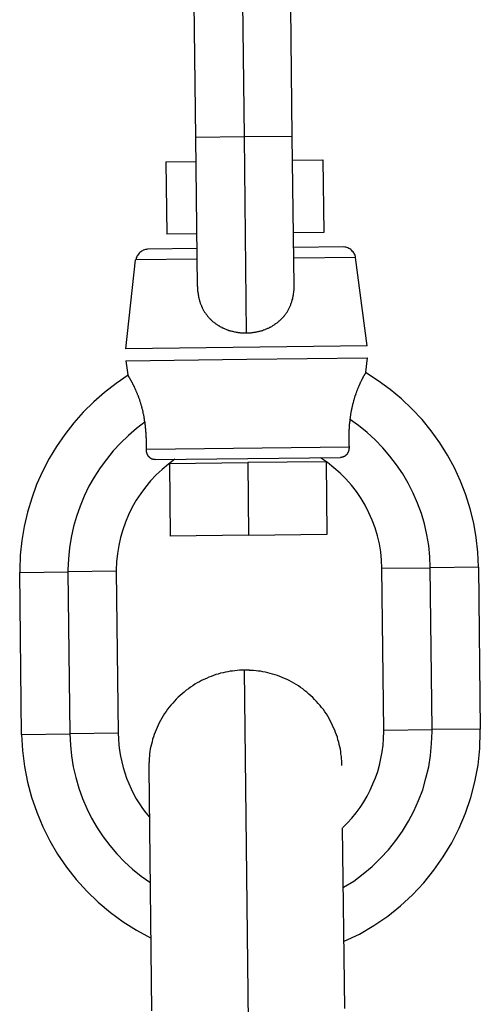
# Model space of a CAD drawing. Extents: x -64 to 64, y -26 to 26.
# Drawn here: x -37 to -37, y 1 to 2 of the extents above; entities that cross this region are included whole.
import ezdxf

# ---------------------------------------------------------------- set-up
doc = ezdxf.new("R2010")
doc.units = 0
doc.layers.get('0').update_dxf_attribs({"linetype": 'CONTINUOUS'})

msp = doc.modelspace()

# ---------------------------------------------------------------- linework, layer by layer
at = {"color": 0}
for points in [[(-37.2476, 1.5734), (-37.2492, 1.7076)], [(-37.2091, 1.7081), (-37.2076, 1.5738)], [(-37.1677, 1.5743), (-37.1692, 1.7085)], [(-37.1677, 1.5743), (-37.2076, 1.5738)], [(-37.1662, 1.4507), (-37.1677, 1.5743)], [(-37.2076, 1.5738), (-37.2476, 1.5734)], [(-37.2462, 1.4498), (-37.2476, 1.5734)], [(-37.2076, 1.5738), (-37.2058, 1.4114)], [(-37.2724, 1.5532), (-37.2474, 1.5535)], [(-37.2724, 1.5532), (-37.2717, 1.4933)], [(-37.1674, 1.5545), (-37.1424, 1.5547)], [(-37.1424, 1.5547), (-37.1417, 1.4947)], [(-37.2467, 1.4935), (-37.2717, 1.4933)], [(-37.1417, 1.4947), (-37.1667, 1.4945)], [(-37.2876, 1.4808), (-37.2876, 1.4808), (-37.2884, 1.4806), (-37.2893, 1.4805), (-37.2902, 1.4802), (-37.2911, 1.48), (-37.2917, 1.4795), (-37.2926, 1.4792), (-37.2932, 1.4786), (-37.2941, 1.4782), (-37.2946, 1.4774), (-37.2952, 1.4768), (-37.2956, 1.4759), (-37.2962, 1.4753), (-37.2965, 1.4744), (-37.2969, 1.4736), (-37.2971, 1.4727), (-37.2974, 1.472)], [(-37.2876, 1.4808), (-37.2876, 1.4808), (-37.2884, 1.4806), (-37.2893, 1.4805), (-37.2902, 1.4802), (-37.2911, 1.48), (-37.2917, 1.4795), (-37.2926, 1.4792), (-37.2932, 1.4786), (-37.2941, 1.4782), (-37.2946, 1.4774), (-37.2952, 1.4768), (-37.2956, 1.4759), (-37.2962, 1.4753), (-37.2965, 1.4744), (-37.2969, 1.4736), (-37.2971, 1.4727), (-37.2974, 1.472)], [(-37.2465, 1.4813), (-37.2877, 1.4808)], [(-37.1254, 1.4828), (-37.1665, 1.4823)], [(-37.1154, 1.474), (-37.1154, 1.474), (-37.1154, 1.4747), (-37.1157, 1.4756), (-37.116, 1.4764), (-37.1164, 1.4773), (-37.1168, 1.4779), (-37.1174, 1.4787), (-37.118, 1.4793), (-37.1187, 1.4801), (-37.1193, 1.4805), (-37.1201, 1.4811), (-37.1208, 1.4814), (-37.1217, 1.4819), (-37.1225, 1.4821), (-37.1234, 1.4824), (-37.1243, 1.4825), (-37.1253, 1.4827), (-37.1253, 1.4827), (-37.1253, 1.4827), (-37.1253, 1.4827), (-37.1253, 1.4827), (-37.1253, 1.4827), (-37.1253, 1.4827), (-37.1253, 1.4827), (-37.1253, 1.4827), (-37.1253, 1.4827), (-37.1253, 1.4827), (-37.1253, 1.4827), (-37.1253, 1.4827), (-37.1253, 1.4827), (-37.1253, 1.4827), (-37.1253, 1.4827), (-37.1253, 1.4827), (-37.1254, 1.4827)], [(-37.1154, 1.474), (-37.1154, 1.474), (-37.1154, 1.4747), (-37.1157, 1.4756), (-37.116, 1.4764), (-37.1164, 1.4773), (-37.1168, 1.4779), (-37.1174, 1.4787), (-37.118, 1.4793), (-37.1187, 1.4801), (-37.1193, 1.4805), (-37.1201, 1.4811), (-37.1208, 1.4814), (-37.1217, 1.4819), (-37.1225, 1.4821), (-37.1234, 1.4824), (-37.1243, 1.4825), (-37.1253, 1.4827), (-37.1253, 1.4827), (-37.1253, 1.4827), (-37.1253, 1.4827), (-37.1253, 1.4827), (-37.1253, 1.4827), (-37.1253, 1.4827), (-37.1253, 1.4827), (-37.1253, 1.4827), (-37.1253, 1.4827), (-37.1253, 1.4827), (-37.1253, 1.4827), (-37.1253, 1.4827), (-37.1253, 1.4827), (-37.1253, 1.4827), (-37.1253, 1.4827), (-37.1253, 1.4827), (-37.1254, 1.4827)], [(-37.3057, 1.3984), (-37.2976, 1.472)], [(-37.2465, 1.4725), (-37.2976, 1.472)], [(-37.1154, 1.474), (-37.1665, 1.4735)], [(-37.1057, 1.4008), (-37.1154, 1.474)], [(-37.2462, 1.4498), (-37.2462, 1.449), (-37.2461, 1.4483), (-37.2461, 1.4476), (-37.2461, 1.447), (-37.2461, 1.4462), (-37.246, 1.4456), (-37.2459, 1.4449), (-37.2458, 1.4442), (-37.2457, 1.4436), (-37.2456, 1.4429), (-37.2455, 1.4422), (-37.2454, 1.4416), (-37.2453, 1.441), (-37.2451, 1.4403), (-37.2449, 1.4398), (-37.2448, 1.4391), (-37.2446, 1.4385), (-37.2445, 1.4379), (-37.2443, 1.4373), (-37.2441, 1.4367), (-37.2439, 1.4362), (-37.2437, 1.4356), (-37.2435, 1.435), (-37.2433, 1.4345), (-37.243, 1.4339), (-37.2428, 1.4334), (-37.2425, 1.4328), (-37.2423, 1.4322), (-37.242, 1.4317), (-37.2417, 1.4312), (-37.2415, 1.4307), (-37.2412, 1.4301), (-37.2409, 1.4297), (-37.2406, 1.4292), (-37.2403, 1.4287), (-37.24, 1.4282), (-37.2397, 1.4277), (-37.2393, 1.4273), (-37.2389, 1.4268), (-37.2386, 1.4264), (-37.2383, 1.4259), (-37.2379, 1.4254), (-37.2376, 1.425), (-37.2372, 1.4246), (-37.2369, 1.4241), (-37.2365, 1.4237), (-37.2361, 1.4233), (-37.2357, 1.4229), (-37.2353, 1.4225), (-37.2349, 1.4221), (-37.2345, 1.4218), (-37.2341, 1.4214), (-37.2337, 1.421), (-37.2332, 1.4207), (-37.2328, 1.4203), (-37.2324, 1.42), (-37.2319, 1.4197), (-37.2315, 1.4193), (-37.231, 1.419), (-37.2305, 1.4187), (-37.2301, 1.4184), (-37.2296, 1.4181), (-37.2292, 1.4177), (-37.2287, 1.4175), (-37.2282, 1.4172), (-37.2277, 1.4169), (-37.2272, 1.4166), (-37.2268, 1.4164), (-37.2262, 1.4161), (-37.2257, 1.4158), (-37.2252, 1.4156), (-37.2246, 1.4153), (-37.224, 1.4151), (-37.2235, 1.4148), (-37.2229, 1.4146), (-37.2223, 1.4144), (-37.2217, 1.4141), (-37.2211, 1.4139), (-37.2204, 1.4136), (-37.2198, 1.4135), (-37.2192, 1.4132), (-37.2185, 1.4131), (-37.2178, 1.4129), (-37.2172, 1.4128), (-37.2164, 1.4126), (-37.2157, 1.4124), (-37.2151, 1.4123), (-37.2143, 1.4121), (-37.2135, 1.412), (-37.2128, 1.4119), (-37.2121, 1.4118), (-37.2113, 1.4117), (-37.2106, 1.4116), (-37.2098, 1.4116), (-37.209, 1.4115), (-37.2082, 1.4115), (-37.2074, 1.4115), (-37.2066, 1.4114), (-37.2058, 1.4114)], [(-37.2058, 1.4114), (-37.2051, 1.4115), (-37.2045, 1.4115), (-37.2039, 1.4115), (-37.2032, 1.4116), (-37.2026, 1.4116), (-37.2019, 1.4116), (-37.2013, 1.4117), (-37.2007, 1.4118), (-37.2001, 1.4119), (-37.1995, 1.412), (-37.1988, 1.412), (-37.1982, 1.4121), (-37.1976, 1.4123), (-37.197, 1.4124), (-37.1963, 1.4125), (-37.1958, 1.4127), (-37.1951, 1.4128), (-37.1945, 1.4129), (-37.1939, 1.4132), (-37.1933, 1.4133), (-37.1927, 1.4135), (-37.1921, 1.4136), (-37.1915, 1.4139), (-37.191, 1.4141), (-37.1903, 1.4143), (-37.1898, 1.4145), (-37.1892, 1.4148), (-37.1886, 1.415), (-37.1881, 1.4153), (-37.1875, 1.4155), (-37.187, 1.4157), (-37.1864, 1.4161), (-37.1858, 1.4163), (-37.1854, 1.4166), (-37.1848, 1.4169), (-37.1842, 1.4172), (-37.1838, 1.4175), (-37.1833, 1.4178), (-37.1827, 1.4181), (-37.1822, 1.4185), (-37.1818, 1.4189), (-37.1813, 1.4192), (-37.1808, 1.4196), (-37.1803, 1.4199), (-37.1798, 1.4203), (-37.1793, 1.4206), (-37.1789, 1.421), (-37.1785, 1.4214), (-37.178, 1.4218), (-37.1775, 1.4222), (-37.1771, 1.4227), (-37.1767, 1.4231), (-37.1763, 1.4235), (-37.1758, 1.424), (-37.1754, 1.4244), (-37.175, 1.4249), (-37.1747, 1.4253), (-37.1743, 1.4257), (-37.1739, 1.4262), (-37.1736, 1.4267), (-37.1732, 1.4272), (-37.1729, 1.4277), (-37.1725, 1.4282), (-37.1721, 1.4287), (-37.1718, 1.4293), (-37.1715, 1.4297), (-37.1712, 1.4303), (-37.1709, 1.4308), (-37.1706, 1.4313), (-37.1703, 1.4319), (-37.1701, 1.4325), (-37.1698, 1.433), (-37.1695, 1.4336), (-37.1693, 1.4342), (-37.169, 1.4348), (-37.1688, 1.4354), (-37.1686, 1.436), (-37.1684, 1.4366), (-37.1681, 1.4372), (-37.168, 1.4378), (-37.1678, 1.4384), (-37.1677, 1.439), (-37.1674, 1.4397), (-37.1673, 1.4403), (-37.1672, 1.441), (-37.167, 1.4416), (-37.1669, 1.4422), (-37.1668, 1.443), (-37.1667, 1.4436), (-37.1666, 1.4443), (-37.1665, 1.445), (-37.1665, 1.4457), (-37.1664, 1.4463), (-37.1663, 1.447), (-37.1663, 1.4478), (-37.1662, 1.4485), (-37.1662, 1.4492), (-37.1662, 1.4499), (-37.1662, 1.4507)], [(-37.1057, 1.4008), (-37.3057, 1.3984)], [(-37.3055, 1.3884), (-37.2055, 1.3896)], [(-37.3055, 1.3884), (-37.3039, 1.3766)], [(-37.2055, 1.3896), (-37.1055, 1.3907)], [(-37.1068, 1.3789), (-37.1055, 1.3907)], [(-37.1068, 1.3789), (-37.1068, 1.3789), (-37.1069, 1.3789), (-37.1069, 1.3788), (-37.1069, 1.3788), (-37.1069, 1.3787), (-37.1069, 1.3787), (-37.1069, 1.3786), (-37.1069, 1.3786), (-37.107, 1.3785), (-37.1071, 1.3784), (-37.1071, 1.3783), (-37.1072, 1.3782), (-37.1073, 1.3782), (-37.1073, 1.378), (-37.1073, 1.3779), (-37.1074, 1.3778), (-37.1075, 1.3776), (-37.1076, 1.3774), (-37.1077, 1.3773), (-37.1078, 1.3771), (-37.1079, 1.377), (-37.108, 1.3768), (-37.1081, 1.3766), (-37.1082, 1.3764), (-37.1083, 1.3762), (-37.1085, 1.3759), (-37.1085, 1.3758), (-37.1087, 1.3755), (-37.1089, 1.3753), (-37.1089, 1.375), (-37.1091, 1.3747), (-37.1093, 1.3745), (-37.1094, 1.3742), (-37.1096, 1.3739), (-37.1097, 1.3736), (-37.1098, 1.3734), (-37.11, 1.373), (-37.1101, 1.3727), (-37.1103, 1.3724), (-37.1105, 1.3721), (-37.1106, 1.3717), (-37.1108, 1.3714), (-37.111, 1.371), (-37.1112, 1.3706), (-37.1114, 1.3703), (-37.1115, 1.3699), (-37.1117, 1.3695), (-37.1118, 1.3691), (-37.1121, 1.3687), (-37.1122, 1.3683), (-37.1124, 1.3679), (-37.1126, 1.3675), (-37.1128, 1.367), (-37.113, 1.3666), (-37.1131, 1.3662), (-37.1134, 1.3658), (-37.1135, 1.3653), (-37.1137, 1.3648), (-37.1139, 1.3644), (-37.1141, 1.3639), (-37.1142, 1.3634), (-37.1145, 1.3629), (-37.1146, 1.3624), (-37.1148, 1.3619), (-37.115, 1.3613), (-37.1152, 1.3609), (-37.1154, 1.3603), (-37.1155, 1.3598), (-37.1158, 1.3593), (-37.1159, 1.3587), (-37.1161, 1.3581), (-37.1162, 1.3576), (-37.1164, 1.357), (-37.1166, 1.3565), (-37.1168, 1.3559), (-37.117, 1.3553), (-37.1171, 1.3547), (-37.1173, 1.3541), (-37.1174, 1.3535), (-37.1176, 1.3529), (-37.1178, 1.3522), (-37.1179, 1.3516), (-37.1181, 1.3509), (-37.1182, 1.3503), (-37.1183, 1.3497), (-37.1185, 1.349), (-37.1186, 1.3484), (-37.1188, 1.3477), (-37.1189, 1.347), (-37.119, 1.3464), (-37.1192, 1.3457), (-37.1193, 1.345), (-37.1194, 1.3443), (-37.1195, 1.3436), (-37.1196, 1.3428), (-37.1198, 1.3421), (-37.1198, 1.3414), (-37.1199, 1.3407), (-37.12, 1.34)], [(-37.0136, 1.2176), (-37.0136, 1.2176), (-37.014, 1.2298), (-37.0153, 1.242), (-37.0174, 1.2539), (-37.0204, 1.2658), (-37.024, 1.2773), (-37.0284, 1.2886), (-37.0335, 1.2996), (-37.0393, 1.3103), (-37.0456, 1.3204), (-37.0527, 1.3303), (-37.0602, 1.3396), (-37.0686, 1.3486), (-37.0773, 1.3569), (-37.0867, 1.3647), (-37.0965, 1.3719), (-37.107, 1.3786)], [(-37.0136, 1.2176), (-37.0136, 1.2176), (-37.014, 1.2298), (-37.0153, 1.242), (-37.0174, 1.2539), (-37.0204, 1.2658), (-37.024, 1.2773), (-37.0284, 1.2886), (-37.0335, 1.2996), (-37.0393, 1.3103), (-37.0456, 1.3204), (-37.0527, 1.3303), (-37.0602, 1.3396), (-37.0686, 1.3486), (-37.0773, 1.3569), (-37.0867, 1.3647), (-37.0965, 1.3719), (-37.107, 1.3786)], [(-37.3037, 1.3764), (-37.3037, 1.3764), (-37.3136, 1.3695), (-37.3232, 1.3622), (-37.3322, 1.3543), (-37.3409, 1.3459), (-37.3487, 1.3369), (-37.3562, 1.3274), (-37.3629, 1.3175), (-37.3692, 1.3074), (-37.3746, 1.2967), (-37.3795, 1.2858), (-37.3835, 1.2745), (-37.3871, 1.2631), (-37.3898, 1.2512), (-37.3918, 1.2394), (-37.393, 1.2273), (-37.3935, 1.2153), (-37.3935, 1.2153), (-37.3935, 1.215), (-37.3935, 1.215), (-37.3935, 1.2147), (-37.3935, 1.2147), (-37.3935, 1.2144), (-37.3935, 1.2144), (-37.3935, 1.2141), (-37.3935, 1.2141), (-37.3935, 1.2138), (-37.3935, 1.2138), (-37.3935, 1.2135), (-37.3935, 1.2135), (-37.3935, 1.2132), (-37.3935, 1.2132), (-37.3935, 1.2131), (-37.3935, 1.2131)], [(-37.3037, 1.3764), (-37.3037, 1.3764), (-37.3136, 1.3695), (-37.3232, 1.3622), (-37.3322, 1.3543), (-37.3409, 1.3459), (-37.3487, 1.3369), (-37.3562, 1.3274), (-37.3629, 1.3175), (-37.3692, 1.3074), (-37.3746, 1.2967), (-37.3795, 1.2858), (-37.3835, 1.2745), (-37.3871, 1.2631), (-37.3898, 1.2512), (-37.3918, 1.2394), (-37.393, 1.2273), (-37.3935, 1.2153), (-37.3935, 1.2153), (-37.3935, 1.215), (-37.3935, 1.215), (-37.3935, 1.2147), (-37.3935, 1.2147), (-37.3935, 1.2144), (-37.3935, 1.2144), (-37.3935, 1.2141), (-37.3935, 1.2141), (-37.3935, 1.2138), (-37.3935, 1.2138), (-37.3935, 1.2135), (-37.3935, 1.2135), (-37.3935, 1.2132), (-37.3935, 1.2132), (-37.3935, 1.2131), (-37.3935, 1.2131)], [(-37.2898, 1.338), (-37.29, 1.3387), (-37.29, 1.3394), (-37.2901, 1.3401), (-37.2903, 1.3408), (-37.2904, 1.3415), (-37.2905, 1.3422), (-37.2907, 1.3428), (-37.2908, 1.3435), (-37.2909, 1.3442), (-37.2911, 1.3448), (-37.2912, 1.3455), (-37.2913, 1.3461), (-37.2915, 1.3468), (-37.2916, 1.3474), (-37.2918, 1.348), (-37.292, 1.3486), (-37.2921, 1.3493), (-37.2923, 1.3498), (-37.2924, 1.3505), (-37.2926, 1.351), (-37.2928, 1.3516), (-37.2929, 1.3521), (-37.2931, 1.3528), (-37.2932, 1.3533), (-37.2935, 1.3539), (-37.2936, 1.3544), (-37.2938, 1.3549), (-37.294, 1.3555), (-37.2941, 1.3561), (-37.2944, 1.3565), (-37.2945, 1.357), (-37.2947, 1.3576), (-37.2949, 1.3581), (-37.2951, 1.3585), (-37.2952, 1.359), (-37.2954, 1.3596), (-37.2956, 1.36), (-37.2958, 1.3605), (-37.296, 1.3609), (-37.2962, 1.3614), (-37.2964, 1.3618), (-37.2965, 1.3623), (-37.2968, 1.3627), (-37.2969, 1.3632), (-37.2971, 1.3636), (-37.2973, 1.364), (-37.2975, 1.3644), (-37.2976, 1.3648), (-37.2978, 1.3652), (-37.298, 1.3656), (-37.2982, 1.366), (-37.2984, 1.3664), (-37.2985, 1.3667), (-37.2988, 1.3671), (-37.2989, 1.3674), (-37.2991, 1.3678), (-37.2992, 1.3682), (-37.2994, 1.3685), (-37.2996, 1.3688), (-37.2997, 1.3691), (-37.2999, 1.3694), (-37.3, 1.3698), (-37.3002, 1.3701), (-37.3004, 1.3704), (-37.3005, 1.3706), (-37.3007, 1.371), (-37.3008, 1.3712), (-37.301, 1.3715), (-37.3011, 1.3718), (-37.3012, 1.372), (-37.3014, 1.3723), (-37.3016, 1.3726), (-37.3017, 1.3728), (-37.3018, 1.373), (-37.302, 1.3733), (-37.3021, 1.3735), (-37.3022, 1.3738), (-37.3024, 1.374), (-37.3025, 1.3742), (-37.3026, 1.3744), (-37.3028, 1.3746), (-37.3029, 1.3748), (-37.303, 1.375), (-37.3031, 1.3752), (-37.3032, 1.3754), (-37.3033, 1.3755), (-37.3033, 1.3757), (-37.3034, 1.3758), (-37.3035, 1.3759), (-37.3036, 1.3761), (-37.3037, 1.3762), (-37.3037, 1.3762), (-37.3038, 1.3764), (-37.3038, 1.3764), (-37.3039, 1.3765), (-37.3039, 1.3766), (-37.3039, 1.3766), (-37.3039, 1.3766), (-37.304, 1.3766)], [(-37.2896, 1.3377), (-37.2896, 1.3377), (-37.2967, 1.3322), (-37.3035, 1.3264), (-37.31, 1.3202), (-37.3161, 1.3137), (-37.3217, 1.3067), (-37.3269, 1.2996), (-37.3317, 1.292), (-37.3362, 1.2844), (-37.34, 1.2762), (-37.3434, 1.268), (-37.3464, 1.2595), (-37.3489, 1.251), (-37.3508, 1.2421), (-37.3523, 1.2333), (-37.3532, 1.2243), (-37.3535, 1.2153), (-37.3535, 1.2153), (-37.3535, 1.215), (-37.3535, 1.215), (-37.3535, 1.2147), (-37.3535, 1.2147), (-37.3535, 1.2144), (-37.3535, 1.2144), (-37.3535, 1.2144), (-37.3535, 1.2144), (-37.3535, 1.2141), (-37.3535, 1.2141), (-37.3535, 1.2139), (-37.3535, 1.2139), (-37.3535, 1.2136), (-37.3535, 1.2136), (-37.3535, 1.2136), (-37.3535, 1.2136)], [(-37.2896, 1.3377), (-37.2896, 1.3377), (-37.2967, 1.3322), (-37.3035, 1.3264), (-37.31, 1.3202), (-37.3161, 1.3137), (-37.3217, 1.3067), (-37.3269, 1.2996), (-37.3317, 1.292), (-37.3362, 1.2844), (-37.34, 1.2762), (-37.3434, 1.268), (-37.3464, 1.2595), (-37.3489, 1.251), (-37.3508, 1.2421), (-37.3523, 1.2333), (-37.3532, 1.2243), (-37.3535, 1.2153), (-37.3535, 1.2153), (-37.3535, 1.215), (-37.3535, 1.215), (-37.3535, 1.2147), (-37.3535, 1.2147), (-37.3535, 1.2144), (-37.3535, 1.2144), (-37.3535, 1.2144), (-37.3535, 1.2144), (-37.3535, 1.2141), (-37.3535, 1.2141), (-37.3535, 1.2139), (-37.3535, 1.2139), (-37.3535, 1.2136), (-37.3535, 1.2136), (-37.3535, 1.2136), (-37.3535, 1.2136)], [(-37.2886, 1.3152), (-37.2886, 1.3154), (-37.2886, 1.3155), (-37.2886, 1.3157), (-37.2886, 1.3159), (-37.2886, 1.3161), (-37.2886, 1.3163), (-37.2886, 1.3164), (-37.2886, 1.3167), (-37.2886, 1.3168), (-37.2886, 1.317), (-37.2885, 1.3172), (-37.2885, 1.3174), (-37.2885, 1.3175), (-37.2885, 1.3178), (-37.2885, 1.3179), (-37.2885, 1.3182), (-37.2885, 1.3183), (-37.2885, 1.3186), (-37.2885, 1.3187), (-37.2885, 1.319), (-37.2885, 1.3191), (-37.2885, 1.3194), (-37.2885, 1.3195), (-37.2885, 1.3198), (-37.2885, 1.3199), (-37.2885, 1.3202), (-37.2885, 1.3204), (-37.2885, 1.3206), (-37.2885, 1.3208), (-37.2885, 1.321), (-37.2886, 1.3212), (-37.2886, 1.3215), (-37.2886, 1.3217), (-37.2886, 1.3219), (-37.2886, 1.3221), (-37.2886, 1.3223), (-37.2886, 1.3226), (-37.2886, 1.3227), (-37.2886, 1.323), (-37.2886, 1.3232), (-37.2886, 1.3235), (-37.2886, 1.3237), (-37.2886, 1.3239), (-37.2886, 1.3241), (-37.2886, 1.3243), (-37.2887, 1.3246), (-37.2887, 1.3248), (-37.2887, 1.3251), (-37.2887, 1.3253), (-37.2887, 1.3255), (-37.2887, 1.3258), (-37.2887, 1.326), (-37.2887, 1.3262), (-37.2888, 1.3264), (-37.2888, 1.3267), (-37.2888, 1.3269), (-37.2888, 1.3271), (-37.2888, 1.3274), (-37.2888, 1.3277), (-37.2888, 1.3279), (-37.2888, 1.3282), (-37.2888, 1.3284), (-37.2888, 1.3287), (-37.2888, 1.3289), (-37.2889, 1.3292), (-37.2889, 1.3294), (-37.2889, 1.3296), (-37.2889, 1.3299), (-37.2889, 1.3301), (-37.289, 1.3304), (-37.289, 1.3307), (-37.289, 1.3309), (-37.289, 1.3312), (-37.2891, 1.3314), (-37.2891, 1.3316), (-37.2891, 1.332), (-37.2892, 1.3322), (-37.2892, 1.3324), (-37.2892, 1.3327), (-37.2892, 1.333), (-37.2892, 1.3332), (-37.2892, 1.3335), (-37.2893, 1.3337), (-37.2893, 1.334), (-37.2893, 1.3343), (-37.2894, 1.3345), (-37.2894, 1.3348), (-37.2894, 1.3351), (-37.2895, 1.3353), (-37.2895, 1.3356), (-37.2896, 1.3359), (-37.2896, 1.3361), (-37.2896, 1.3364), (-37.2896, 1.3367), (-37.2896, 1.3369), (-37.2897, 1.3372), (-37.2897, 1.3375), (-37.2898, 1.3377), (-37.2898, 1.338)], [(-37.12, 1.34), (-37.1201, 1.3397), (-37.1201, 1.3394), (-37.1202, 1.3392), (-37.1202, 1.3389), (-37.1202, 1.3386), (-37.1202, 1.3384), (-37.1202, 1.3381), (-37.1202, 1.3378), (-37.1203, 1.3376), (-37.1203, 1.3373), (-37.1203, 1.337), (-37.1204, 1.3368), (-37.1204, 1.3365), (-37.1204, 1.3362), (-37.1205, 1.336), (-37.1205, 1.3357), (-37.1205, 1.3355), (-37.1205, 1.3352), (-37.1206, 1.3349), (-37.1206, 1.3347), (-37.1206, 1.3344), (-37.1206, 1.3341), (-37.1206, 1.3339), (-37.1206, 1.3336), (-37.1206, 1.3334), (-37.1206, 1.3332), (-37.1206, 1.3328), (-37.1207, 1.3326), (-37.1207, 1.3324), (-37.1207, 1.3321), (-37.1207, 1.3319), (-37.1207, 1.3316), (-37.1208, 1.3314), (-37.1208, 1.3311), (-37.1208, 1.3308), (-37.1208, 1.3306), (-37.1208, 1.3304), (-37.1208, 1.3301), (-37.1208, 1.3299), (-37.1208, 1.3296), (-37.1209, 1.3294), (-37.1209, 1.3292), (-37.1209, 1.3289), (-37.1209, 1.3287), (-37.1209, 1.3284), (-37.1209, 1.3282), (-37.1209, 1.3279), (-37.1209, 1.3277), (-37.1209, 1.3275), (-37.1209, 1.3272), (-37.1209, 1.327), (-37.1209, 1.3267), (-37.1209, 1.3265), (-37.1209, 1.3263), (-37.1209, 1.3261), (-37.1209, 1.3259), (-37.1209, 1.3256), (-37.1209, 1.3254), (-37.1209, 1.3251), (-37.1209, 1.325), (-37.1209, 1.3247), (-37.1209, 1.3245), (-37.1209, 1.3243), (-37.1209, 1.324), (-37.1209, 1.3239), (-37.1209, 1.3236), (-37.1209, 1.3234), (-37.1209, 1.3232), (-37.1209, 1.323), (-37.1209, 1.3227), (-37.1209, 1.3226), (-37.1209, 1.3223), (-37.1209, 1.3221), (-37.1209, 1.3219), (-37.1209, 1.3217), (-37.1209, 1.3215), (-37.1209, 1.3213), (-37.1209, 1.3211), (-37.1209, 1.3209), (-37.1209, 1.3207), (-37.1209, 1.3205), (-37.1209, 1.3203), (-37.1209, 1.3201), (-37.1208, 1.3199), (-37.1208, 1.3197), (-37.1208, 1.3195), (-37.1208, 1.3193), (-37.1208, 1.3191), (-37.1208, 1.319), (-37.1208, 1.3187), (-37.1208, 1.3186), (-37.1208, 1.3184), (-37.1208, 1.3182), (-37.1208, 1.318), (-37.1208, 1.3179), (-37.1207, 1.3177), (-37.1207, 1.3175), (-37.1207, 1.3173), (-37.1207, 1.3171)], [(-37.0536, 1.2171), (-37.0536, 1.2171), (-37.0538, 1.2261), (-37.0547, 1.2353), (-37.0562, 1.2442), (-37.0583, 1.2532), (-37.0607, 1.2618), (-37.064, 1.2704), (-37.0676, 1.2787), (-37.0718, 1.2869), (-37.0763, 1.2946), (-37.0814, 1.3022), (-37.0868, 1.3093), (-37.0928, 1.3163), (-37.099, 1.3228), (-37.1058, 1.329), (-37.1128, 1.3347), (-37.1204, 1.3401)], [(-37.0536, 1.2171), (-37.0536, 1.2171), (-37.0538, 1.2261), (-37.0547, 1.2353), (-37.0562, 1.2442), (-37.0583, 1.2532), (-37.0607, 1.2618), (-37.064, 1.2704), (-37.0676, 1.2787), (-37.0718, 1.2869), (-37.0763, 1.2946), (-37.0814, 1.3022), (-37.0868, 1.3093), (-37.0928, 1.3163), (-37.099, 1.3228), (-37.1058, 1.329), (-37.1128, 1.3347), (-37.1204, 1.3401)], [(-37.2886, 1.3152), (-37.1207, 1.3171)], [(-37.2813, 1.3065), (-37.2814, 1.3065), (-37.2815, 1.3065), (-37.2816, 1.3065), (-37.2817, 1.3065), (-37.2818, 1.3065), (-37.2819, 1.3065), (-37.282, 1.3065), (-37.2821, 1.3066), (-37.2823, 1.3066), (-37.2823, 1.3066), (-37.2824, 1.3066), (-37.2826, 1.3066), (-37.2827, 1.3066), (-37.2827, 1.3066), (-37.2829, 1.3066), (-37.283, 1.3067), (-37.2831, 1.3067), (-37.2832, 1.3067), (-37.2833, 1.3068), (-37.2835, 1.3068), (-37.2835, 1.3069), (-37.2836, 1.3069), (-37.2838, 1.307), (-37.2839, 1.307), (-37.284, 1.307), (-37.2841, 1.307), (-37.2842, 1.3071), (-37.2843, 1.3072), (-37.2844, 1.3072), (-37.2845, 1.3073), (-37.2847, 1.3074), (-37.2847, 1.3074), (-37.2848, 1.3074), (-37.285, 1.3075), (-37.2851, 1.3076), (-37.2852, 1.3077), (-37.2853, 1.3078), (-37.2854, 1.3078), (-37.2855, 1.3079), (-37.2856, 1.308), (-37.2857, 1.3081), (-37.2858, 1.3082), (-37.2859, 1.3082), (-37.286, 1.3083), (-37.2861, 1.3085), (-37.2862, 1.3086), (-37.2863, 1.3086), (-37.2864, 1.3087), (-37.2865, 1.3089), (-37.2866, 1.309), (-37.2867, 1.3091), (-37.2868, 1.3092), (-37.2868, 1.3093), (-37.2869, 1.3094), (-37.287, 1.3095), (-37.2871, 1.3097), (-37.2872, 1.3098), (-37.2872, 1.3099), (-37.2873, 1.31), (-37.2874, 1.3102), (-37.2875, 1.3102), (-37.2876, 1.3104), (-37.2876, 1.3105), (-37.2876, 1.3106), (-37.2877, 1.3107), (-37.2878, 1.3109), (-37.2878, 1.3111), (-37.2879, 1.3111), (-37.288, 1.3113), (-37.288, 1.3114), (-37.288, 1.3115), (-37.288, 1.3117), (-37.2881, 1.3118), (-37.2881, 1.3119), (-37.2882, 1.3121), (-37.2882, 1.3122), (-37.2883, 1.3123), (-37.2883, 1.3125), (-37.2884, 1.3126), (-37.2884, 1.3127), (-37.2884, 1.3129), (-37.2884, 1.313), (-37.2884, 1.3131), (-37.2884, 1.3132), (-37.2885, 1.3134), (-37.2885, 1.3135), (-37.2885, 1.3136), (-37.2885, 1.3138), (-37.2885, 1.3139), (-37.2886, 1.314), (-37.2886, 1.3142), (-37.2886, 1.3143), (-37.2886, 1.3144), (-37.2886, 1.3146), (-37.2886, 1.3147), (-37.2886, 1.3148), (-37.2886, 1.315), (-37.2886, 1.3151), (-37.2886, 1.3152)], [(-37.1207, 1.3171), (-37.1207, 1.3171), (-37.1207, 1.3169), (-37.1207, 1.3168), (-37.1207, 1.3167), (-37.1207, 1.3166), (-37.1207, 1.3165), (-37.1207, 1.3163), (-37.1207, 1.3163), (-37.1207, 1.3162), (-37.1207, 1.316), (-37.1207, 1.3159), (-37.1207, 1.3158), (-37.1208, 1.3157), (-37.1208, 1.3155), (-37.1208, 1.3155), (-37.1208, 1.3153), (-37.1208, 1.3152), (-37.1209, 1.3151), (-37.1209, 1.315), (-37.1209, 1.3148), (-37.1209, 1.3147), (-37.121, 1.3146), (-37.121, 1.3145), (-37.121, 1.3143), (-37.121, 1.3143), (-37.121, 1.3141), (-37.121, 1.314), (-37.1211, 1.3139), (-37.1211, 1.3138), (-37.1212, 1.3136), (-37.1212, 1.3135), (-37.1213, 1.3134), (-37.1213, 1.3132), (-37.1214, 1.3131), (-37.1214, 1.313), (-37.1214, 1.3129), (-37.1215, 1.3127), (-37.1215, 1.3127), (-37.1216, 1.3125), (-37.1217, 1.3124), (-37.1217, 1.3123), (-37.1218, 1.3122), (-37.1218, 1.312), (-37.1219, 1.3119), (-37.1219, 1.3118), (-37.122, 1.3117), (-37.1221, 1.3116), (-37.1222, 1.3115), (-37.1222, 1.3114), (-37.1223, 1.3112), (-37.1224, 1.3111), (-37.1225, 1.3111), (-37.1226, 1.3109), (-37.1226, 1.3108), (-37.1227, 1.3106), (-37.1228, 1.3106), (-37.1229, 1.3105), (-37.123, 1.3104), (-37.1231, 1.3102), (-37.1232, 1.3102), (-37.1233, 1.3101), (-37.1234, 1.31), (-37.1235, 1.3098), (-37.1236, 1.3098), (-37.1238, 1.3097), (-37.1238, 1.3096), (-37.124, 1.3095), (-37.1241, 1.3094), (-37.1242, 1.3094), (-37.1243, 1.3093), (-37.1244, 1.3092), (-37.1246, 1.3091), (-37.1246, 1.309), (-37.1248, 1.309), (-37.1249, 1.309), (-37.125, 1.3089), (-37.1251, 1.3088), (-37.1253, 1.3088), (-37.1254, 1.3087), (-37.1255, 1.3087), (-37.1256, 1.3086), (-37.1258, 1.3086), (-37.1258, 1.3086), (-37.126, 1.3086), (-37.1261, 1.3085), (-37.1262, 1.3085), (-37.1263, 1.3084), (-37.1265, 1.3084), (-37.1266, 1.3084), (-37.1267, 1.3083), (-37.1269, 1.3083), (-37.127, 1.3083), (-37.1271, 1.3083), (-37.1272, 1.3083), (-37.1274, 1.3082), (-37.1274, 1.3082), (-37.1276, 1.3082), (-37.1277, 1.3082), (-37.1278, 1.3082)], [(-37.265, 1.3068), (-37.265, 1.3068), (-37.2703, 1.3027), (-37.2755, 1.2984), (-37.2804, 1.2938), (-37.2851, 1.289), (-37.2893, 1.2838), (-37.2933, 1.2785), (-37.297, 1.2728), (-37.3004, 1.2671), (-37.3033, 1.2609), (-37.3059, 1.2548), (-37.3081, 1.2484), (-37.31, 1.2421), (-37.3114, 1.2354), (-37.3126, 1.2288), (-37.3132, 1.2219), (-37.3135, 1.2153), (-37.3135, 1.2153), (-37.3135, 1.215), (-37.3135, 1.215), (-37.3135, 1.215), (-37.3135, 1.215), (-37.3135, 1.2147), (-37.3135, 1.2147), (-37.3135, 1.2147), (-37.3135, 1.2147), (-37.3135, 1.2144), (-37.3135, 1.2144), (-37.3135, 1.2144), (-37.3135, 1.2144), (-37.3135, 1.2141), (-37.3135, 1.2141), (-37.3135, 1.2141), (-37.3135, 1.2141)], [(-37.265, 1.3068), (-37.265, 1.3068), (-37.2703, 1.3027), (-37.2755, 1.2984), (-37.2804, 1.2938), (-37.2851, 1.289), (-37.2893, 1.2838), (-37.2933, 1.2785), (-37.297, 1.2728), (-37.3004, 1.2671), (-37.3033, 1.2609), (-37.3059, 1.2548), (-37.3081, 1.2484), (-37.31, 1.2421), (-37.3114, 1.2354), (-37.3126, 1.2288), (-37.3132, 1.2219), (-37.3135, 1.2153), (-37.3135, 1.2153), (-37.3135, 1.215), (-37.3135, 1.215), (-37.3135, 1.215), (-37.3135, 1.215), (-37.3135, 1.2147), (-37.3135, 1.2147), (-37.3135, 1.2147), (-37.3135, 1.2147), (-37.3135, 1.2144), (-37.3135, 1.2144), (-37.3135, 1.2144), (-37.3135, 1.2144), (-37.3135, 1.2141), (-37.3135, 1.2141), (-37.3135, 1.2141), (-37.3135, 1.2141)], [(-37.2813, 1.3065), (-37.2046, 1.3074)], [(-37.2046, 1.3074), (-37.1278, 1.3082)], [(-37.0936, 1.2166), (-37.0936, 1.2166), (-37.0937, 1.2233), (-37.0945, 1.2302), (-37.0955, 1.2368), (-37.0972, 1.2435), (-37.0991, 1.2499), (-37.1015, 1.2564), (-37.1042, 1.2625), (-37.1074, 1.2687), (-37.1108, 1.2744), (-37.1146, 1.28), (-37.1187, 1.2853), (-37.1233, 1.2905), (-37.128, 1.2952), (-37.1332, 1.2998), (-37.1385, 1.3041), (-37.1443, 1.3081)], [(-37.0936, 1.2166), (-37.0936, 1.2166), (-37.0937, 1.2233), (-37.0945, 1.2302), (-37.0955, 1.2368), (-37.0972, 1.2435), (-37.0991, 1.2499), (-37.1015, 1.2564), (-37.1042, 1.2625), (-37.1074, 1.2687), (-37.1108, 1.2744), (-37.1146, 1.28), (-37.1187, 1.2853), (-37.1233, 1.2905), (-37.128, 1.2952), (-37.1332, 1.2998), (-37.1385, 1.3041), (-37.1443, 1.3081)], [(-37.2695, 1.3033), (-37.2045, 1.304)], [(-37.2695, 1.3033), (-37.2688, 1.2432)], [(-37.2445, 1.3035), (-37.2445, 1.3035)], [(-37.1395, 1.3047), (-37.2045, 1.304)], [(-37.2045, 1.304), (-37.2039, 1.244)], [(-37.1388, 1.2447), (-37.1395, 1.3047)], [(-37.2039, 1.244), (-37.2688, 1.2432)], [(-37.2039, 1.244), (-37.1388, 1.2447)], [(-37.0935, 1.2165), (-37.0535, 1.217)], [(-37.092, 1.0824), (-37.0935, 1.2165)], [(-37.0135, 1.2175), (-37.0535, 1.217)], [(-37.052, 1.0829), (-37.0535, 1.217)], [(-37.0135, 1.2175), (-37.012, 1.0833)], [(-37.3935, 1.2131), (-37.3535, 1.2136)], [(-37.3919, 1.0789), (-37.3935, 1.2131)], [(-37.3135, 1.2141), (-37.3535, 1.2136)], [(-37.3535, 1.2136), (-37.3519, 1.0794)], [(-37.3135, 1.2141), (-37.312, 1.0799)], [(-37.2075, 1.1321), (-37.2095, 1.1321), (-37.2114, 1.132), (-37.2133, 1.1319), (-37.2152, 1.1316), (-37.2172, 1.1314), (-37.2192, 1.1312), (-37.2211, 1.1308), (-37.2231, 1.1304), (-37.2251, 1.13), (-37.2271, 1.1295), (-37.229, 1.1289), (-37.231, 1.1284), (-37.233, 1.1276), (-37.2349, 1.1269), (-37.2369, 1.1262), (-37.2389, 1.1253), (-37.2409, 1.1244), (-37.2428, 1.1236), (-37.2446, 1.1225), (-37.2465, 1.1215), (-37.2484, 1.1204), (-37.2502, 1.1192), (-37.2521, 1.1179), (-37.2538, 1.1167), (-37.2556, 1.1154), (-37.2574, 1.114), (-37.259, 1.1126), (-37.2606, 1.1111), (-37.2622, 1.1096), (-37.2638, 1.108), (-37.2654, 1.1064), (-37.2668, 1.1048), (-37.2683, 1.1031), (-37.2696, 1.1014), (-37.271, 1.0997), (-37.2723, 1.0978), (-37.2735, 1.0961), (-37.2747, 1.0942), (-37.2758, 1.0923), (-37.2768, 1.0905), (-37.2779, 1.0886), (-37.2788, 1.0866), (-37.2797, 1.0846), (-37.2806, 1.0827), (-37.2813, 1.0807), (-37.2821, 1.0788), (-37.2827, 1.0768), (-37.2834, 1.0748), (-37.2839, 1.0728), (-37.2844, 1.0708), (-37.2849, 1.0688), (-37.2853, 1.0668), (-37.2856, 1.0648), (-37.2859, 1.0628), (-37.2861, 1.0611), (-37.2864, 1.0589)], [(-37.2032, 1.132), (-37.2075, 1.1321)], [(-37.2075, 1.1321), (-37.2039, 0.816)], [(-37.1999, 1.1317), (-37.1999, 1.1317), (-37.1999, 1.1317), (-37.2002, 1.1317), (-37.2003, 1.1317), (-37.2006, 1.1317), (-37.2006, 1.1317), (-37.2009, 1.1317), (-37.2012, 1.1317), (-37.2015, 1.1318), (-37.2015, 1.1318), (-37.2018, 1.1318), (-37.2021, 1.1318), (-37.2024, 1.1318), (-37.2025, 1.1318), (-37.2028, 1.1318), (-37.2031, 1.1318), (-37.2034, 1.132)], [(-37.1999, 1.1317), (-37.1999, 1.1317), (-37.1999, 1.1317), (-37.2002, 1.1317), (-37.2003, 1.1317), (-37.2006, 1.1317), (-37.2006, 1.1317), (-37.2009, 1.1317), (-37.2012, 1.1317), (-37.2015, 1.1318), (-37.2015, 1.1318), (-37.2018, 1.1318), (-37.2021, 1.1318), (-37.2024, 1.1318), (-37.2025, 1.1318), (-37.2028, 1.1318), (-37.2031, 1.1318), (-37.2034, 1.132)], [(-37.1266, 1.0531), (-37.1266, 1.0549), (-37.1268, 1.0568), (-37.1269, 1.0588), (-37.1271, 1.0607), (-37.1274, 1.0627), (-37.1276, 1.0646), (-37.1279, 1.0666), (-37.1283, 1.0686), (-37.1288, 1.0705), (-37.1293, 1.0725), (-37.1299, 1.0745), (-37.1304, 1.0765), (-37.1311, 1.0785), (-37.1319, 1.0805), (-37.1326, 1.0825), (-37.1335, 1.0844), (-37.1343, 1.0863), (-37.1352, 1.0882), (-37.1363, 1.0902), (-37.1373, 1.0921), (-37.1384, 1.0939), (-37.1395, 1.0958), (-37.1408, 1.0976), (-37.142, 1.0994), (-37.1434, 1.1011), (-37.1447, 1.1028), (-37.1462, 1.1046), (-37.1476, 1.1062), (-37.1492, 1.1078), (-37.1507, 1.1094), (-37.1523, 1.1109), (-37.154, 1.1123), (-37.1556, 1.1138), (-37.1573, 1.1151), (-37.1591, 1.1165), (-37.1609, 1.1178), (-37.1627, 1.119), (-37.1645, 1.1202), (-37.1665, 1.1213), (-37.1683, 1.1224), (-37.1702, 1.1234), (-37.1721, 1.1244), (-37.1741, 1.1252), (-37.1761, 1.126), (-37.1781, 1.1268), (-37.18, 1.1276), (-37.182, 1.1283), (-37.184, 1.1288), (-37.186, 1.1294), (-37.188, 1.13), (-37.19, 1.1304), (-37.192, 1.1308), (-37.194, 1.1312), (-37.1959, 1.1314), (-37.1977, 1.1316), (-37.1999, 1.1319)], [(-37.3919, 1.0789), (-37.3519, 1.0794)], [(-37.3919, 1.0789), (-37.3919, 1.0789), (-37.3912, 1.0655), (-37.3896, 1.0524), (-37.3871, 1.0394), (-37.3838, 1.0269), (-37.3794, 1.0144), (-37.3744, 1.0024), (-37.3685, 0.9908), (-37.3621, 0.9797), (-37.3546, 0.9688), (-37.3466, 0.9586), (-37.3378, 0.9489), (-37.3285, 0.9399), (-37.3183, 0.9314), (-37.3078, 0.9237), (-37.2967, 0.9167), (-37.2851, 0.9105)], [(-37.3919, 1.0789), (-37.3919, 1.0789), (-37.3912, 1.0655), (-37.3896, 1.0524), (-37.3871, 1.0394), (-37.3838, 1.0269), (-37.3794, 1.0144), (-37.3744, 1.0024), (-37.3685, 0.9908), (-37.3621, 0.9797), (-37.3546, 0.9688), (-37.3466, 0.9586), (-37.3378, 0.9489), (-37.3285, 0.9399), (-37.3183, 0.9314), (-37.3078, 0.9237), (-37.2967, 0.9167), (-37.2851, 0.9105)], [(-37.312, 1.0799), (-37.3519, 1.0794)], [(-37.3519, 1.0794), (-37.3519, 1.0794), (-37.3515, 1.0701), (-37.3506, 1.061), (-37.3491, 1.052), (-37.3471, 1.0431), (-37.3444, 1.0343), (-37.3414, 1.0258), (-37.3378, 1.0175), (-37.3339, 1.0095), (-37.3293, 1.0016), (-37.3243, 0.9941), (-37.3188, 0.9868), (-37.313, 0.98), (-37.3066, 0.9734), (-37.3, 0.9673), (-37.293, 0.9615), (-37.2857, 0.9564)], [(-37.3519, 1.0794), (-37.3519, 1.0794), (-37.3515, 1.0701), (-37.3506, 1.061), (-37.3491, 1.052), (-37.3471, 1.0431), (-37.3444, 1.0343), (-37.3414, 1.0258), (-37.3378, 1.0175), (-37.3339, 1.0095), (-37.3293, 1.0016), (-37.3243, 0.9941), (-37.3188, 0.9868), (-37.313, 0.98), (-37.3066, 0.9734), (-37.3, 0.9673), (-37.293, 0.9615), (-37.2857, 0.9564)], [(-37.3119, 1.0799), (-37.3119, 1.0799), (-37.3117, 1.0751), (-37.3114, 1.0703), (-37.3108, 1.0655), (-37.3101, 1.0609), (-37.309, 1.0561), (-37.3079, 1.0516), (-37.3065, 1.0471), (-37.3051, 1.0427), (-37.3032, 1.0382), (-37.3013, 1.0339), (-37.2992, 1.0297), (-37.297, 1.0256), (-37.2944, 1.0215), (-37.2918, 1.0176), (-37.2889, 1.0139), (-37.2861, 1.0103)], [(-37.3119, 1.0799), (-37.3119, 1.0799), (-37.3117, 1.0751), (-37.3114, 1.0703), (-37.3108, 1.0655), (-37.3101, 1.0609), (-37.309, 1.0561), (-37.3079, 1.0516), (-37.3065, 1.0471), (-37.3051, 1.0427), (-37.3032, 1.0382), (-37.3013, 1.0339), (-37.2992, 1.0297), (-37.297, 1.0256), (-37.2944, 1.0215), (-37.2918, 1.0176), (-37.2889, 1.0139), (-37.2861, 1.0103)], [(-37.1259, 1.0017), (-37.1259, 1.0017), (-37.1219, 1.0055), (-37.1183, 1.0096), (-37.1148, 1.0138), (-37.1116, 1.0184), (-37.1085, 1.0229), (-37.1058, 1.0277), (-37.1032, 1.0327), (-37.101, 1.0378), (-37.0988, 1.0429), (-37.097, 1.0481), (-37.0954, 1.0535), (-37.0943, 1.059), (-37.0932, 1.0644), (-37.0925, 1.07), (-37.0921, 1.0755), (-37.092, 1.0812), (-37.092, 1.0812), (-37.092, 1.0812), (-37.092, 1.0812), (-37.092, 1.0812), (-37.092, 1.0813), (-37.092, 1.0813), (-37.092, 1.0815), (-37.092, 1.0815), (-37.092, 1.0818), (-37.092, 1.0818), (-37.092, 1.0819), (-37.092, 1.0819), (-37.092, 1.0822), (-37.092, 1.0822), (-37.092, 1.0823), (-37.092, 1.0823), (-37.092, 1.0825)], [(-37.1259, 1.0017), (-37.1259, 1.0017), (-37.1219, 1.0055), (-37.1183, 1.0096), (-37.1148, 1.0138), (-37.1116, 1.0184), (-37.1085, 1.0229), (-37.1058, 1.0277), (-37.1032, 1.0327), (-37.101, 1.0378), (-37.0988, 1.0429), (-37.097, 1.0481), (-37.0954, 1.0535), (-37.0943, 1.059), (-37.0932, 1.0644), (-37.0925, 1.07), (-37.0921, 1.0755), (-37.092, 1.0812), (-37.092, 1.0812), (-37.092, 1.0812), (-37.092, 1.0812), (-37.092, 1.0812), (-37.092, 1.0813), (-37.092, 1.0813), (-37.092, 1.0815), (-37.092, 1.0815), (-37.092, 1.0818), (-37.092, 1.0818), (-37.092, 1.0819), (-37.092, 1.0819), (-37.092, 1.0822), (-37.092, 1.0822), (-37.092, 1.0823), (-37.092, 1.0823), (-37.092, 1.0825)], [(-37.1252, 0.9523), (-37.1252, 0.9523), (-37.1168, 0.9574), (-37.109, 0.9633), (-37.1015, 0.9695), (-37.0946, 0.9763), (-37.088, 0.9833), (-37.082, 0.9909), (-37.0764, 0.9987), (-37.0716, 1.007), (-37.067, 1.0153), (-37.0631, 1.0241), (-37.0597, 1.0331), (-37.057, 1.0425), (-37.0547, 1.0519), (-37.0532, 1.0615), (-37.0523, 1.0713), (-37.052, 1.0812), (-37.052, 1.0812), (-37.052, 1.0812), (-37.052, 1.0812), (-37.052, 1.0812), (-37.052, 1.0814), (-37.052, 1.0814), (-37.052, 1.0817), (-37.052, 1.0817), (-37.052, 1.082), (-37.052, 1.082), (-37.052, 1.0822), (-37.052, 1.0822), (-37.052, 1.0825), (-37.052, 1.0825), (-37.052, 1.0827), (-37.052, 1.0827), (-37.052, 1.0829)], [(-37.1252, 0.9523), (-37.1252, 0.9523), (-37.1168, 0.9574), (-37.109, 0.9633), (-37.1015, 0.9695), (-37.0946, 0.9763), (-37.088, 0.9833), (-37.082, 0.9909), (-37.0764, 0.9987), (-37.0716, 1.007), (-37.067, 1.0153), (-37.0631, 1.0241), (-37.0597, 1.0331), (-37.057, 1.0425), (-37.0547, 1.0519), (-37.0532, 1.0615), (-37.0523, 1.0713), (-37.052, 1.0812), (-37.052, 1.0812), (-37.052, 1.0812), (-37.052, 1.0812), (-37.052, 1.0812), (-37.052, 1.0814), (-37.052, 1.0814), (-37.052, 1.0817), (-37.052, 1.0817), (-37.052, 1.082), (-37.052, 1.082), (-37.052, 1.0822), (-37.052, 1.0822), (-37.052, 1.0825), (-37.052, 1.0825), (-37.052, 1.0827), (-37.052, 1.0827), (-37.052, 1.0829)], [(-37.1247, 0.9075), (-37.1247, 0.9075), (-37.1121, 0.9135), (-37.1001, 0.9205), (-37.0887, 0.9282), (-37.0782, 0.9368), (-37.0682, 0.946), (-37.0589, 0.9559), (-37.0504, 0.9664), (-37.0427, 0.9776), (-37.0357, 0.989), (-37.0295, 1.0012), (-37.0242, 1.0136), (-37.0199, 1.0266), (-37.0164, 1.0397), (-37.0139, 1.0533), (-37.0124, 1.0671), (-37.012, 1.0812), (-37.012, 1.0812), (-37.012, 1.0812), (-37.012, 1.0812), (-37.012, 1.0812), (-37.012, 1.0814), (-37.012, 1.0814), (-37.012, 1.0817), (-37.012, 1.0819), (-37.012, 1.0822), (-37.012, 1.0822), (-37.012, 1.0825), (-37.012, 1.0827), (-37.012, 1.083), (-37.012, 1.083), (-37.012, 1.0832), (-37.012, 1.0832), (-37.012, 1.0834)], [(-37.1247, 0.9075), (-37.1247, 0.9075), (-37.1121, 0.9135), (-37.1001, 0.9205), (-37.0887, 0.9282), (-37.0782, 0.9368), (-37.0682, 0.946), (-37.0589, 0.9559), (-37.0504, 0.9664), (-37.0427, 0.9776), (-37.0357, 0.989), (-37.0295, 1.0012), (-37.0242, 1.0136), (-37.0199, 1.0266), (-37.0164, 1.0397), (-37.0139, 1.0533), (-37.0124, 1.0671), (-37.012, 1.0812), (-37.012, 1.0812), (-37.012, 1.0812), (-37.012, 1.0812), (-37.012, 1.0812), (-37.012, 1.0814), (-37.012, 1.0814), (-37.012, 1.0817), (-37.012, 1.0819), (-37.012, 1.0822), (-37.012, 1.0822), (-37.012, 1.0825), (-37.012, 1.0827), (-37.012, 1.083), (-37.012, 1.083), (-37.012, 1.0832), (-37.012, 1.0832), (-37.012, 1.0834)], [(-37.092, 1.0824), (-37.052, 1.0829)], [(-37.012, 1.0833), (-37.052, 1.0829)], [(-37.2865, 1.0556), (-37.2866, 1.0512)], [(-37.2863, 1.059), (-37.2863, 1.059), (-37.2863, 1.0587), (-37.2863, 1.0585), (-37.2863, 1.0582), (-37.2863, 1.0582), (-37.2863, 1.0579), (-37.2863, 1.0576), (-37.2863, 1.0573), (-37.2863, 1.0573), (-37.2863, 1.057), (-37.2863, 1.0567), (-37.2863, 1.0564), (-37.2863, 1.0563), (-37.2863, 1.056), (-37.2863, 1.0559), (-37.2863, 1.0556), (-37.2865, 1.0556)], [(-37.2863, 1.059), (-37.2863, 1.059), (-37.2863, 1.0587), (-37.2863, 1.0585), (-37.2863, 1.0582), (-37.2863, 1.0582), (-37.2863, 1.0579), (-37.2863, 1.0576), (-37.2863, 1.0573), (-37.2863, 1.0573), (-37.2863, 1.057), (-37.2863, 1.0567), (-37.2863, 1.0564), (-37.2863, 1.0563), (-37.2863, 1.056), (-37.2863, 1.0559), (-37.2863, 1.0556), (-37.2865, 1.0556)], [(-37.2866, 1.0512), (-37.2843, 0.85)], [(-37.1243, 0.8519), (-37.126, 1.0016)]]:
    msp.add_lwpolyline(points, dxfattribs=at)

doc.saveas('drawing.dxf')
